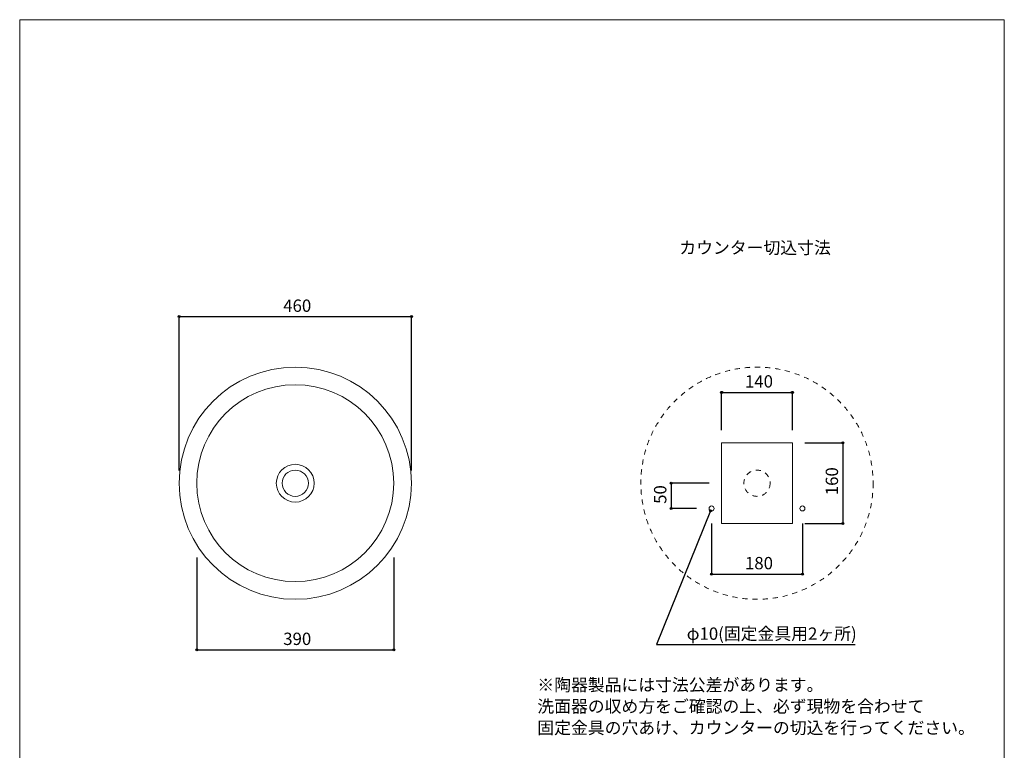
# Model space of a CAD drawing. Units: millimetres. Extents: x -975 to 975, y -1428 to 1406.
# Drawn here: x -975 to 975, y -41 to 1406 of the extents above; entities that cross this region are included whole.
import ezdxf

# ---------------------------------------------------------------- set-up
doc = ezdxf.new("R2010")
doc.units = ezdxf.units.MM
doc.header["$LTSCALE"] = 12.7
doc.header["$PDMODE"] = 1
doc.header["$PDSIZE"] = -2
doc.linetypes.add('STYLE_25', pattern=[1.574803, 0.787402, -0.787402])
for name, color, linetype in [('FAA70-0208', 7, 'Continuous'), ('notes', 7, 'Continuous'), ('template', 7, 'Continuous')]:
    doc.layers.add(name, color=color, linetype=linetype)
doc.styles.add('ＭＳ ゴシック', font='txt', dxfattribs={"bigfont": 'ＭＳ ゴシック'})
doc.dimstyles.new('tform線あり', dxfattribs={"dimtxt": 24.432617, "dimasz": 3.999756, "dimexe": 0, "dimexo": 25, "dimgap": 0.5, "dimtad": 1, "dimdec": 1, "dimzin": 11, "dimdsep": 46, "dimtxsty": 'ＭＳ ゴシック', "dimblk": 'DOT', "dimcen": 0, "dimazin": 0, "dimtfac": 1, "dimtdec": 1, "dimtix": 1, "dimtofl": 0, "dimtmove": 0, "dimatfit": 0, "dimldrblk": 'DOT', "dimfxl": 1, "dimfrac": 2, "dimtolj": 1, "dimtzin": 11, "dimarcsym": 0})

# ---------------------------------------------------------------- blocks, each defined once
blk = doc.blocks.new('*D3')
at = {"linetype": 'Continuous', "lineweight": -2}
h = blk.add_hatch(color=0, dxfattribs=at)
edge = h.paths.add_edge_path()
edge.add_arc((-659.2, 817.7), 2, 0, 360, ccw=False)
h = blk.add_hatch(color=0, dxfattribs=at)
edge = h.paths.add_edge_path()
edge.add_arc((-199.2, 817.7), 2, 0, 360, ccw=False)
at = {"color": 0, "linetype": 'Continuous', "lineweight": -2}
for p, q in [((-659.2, 512.7), (-659.2, 817.7)), ((-659.2, 817.7), (-199.2, 817.7)), ((-199.2, 512.7), (-199.2, 817.7))]:
    blk.add_line(p, q, dxfattribs=at)
for centre in [(-659.2, 817.7), (-199.2, 817.7)]:
    blk.add_circle(centre, 2, dxfattribs=at)
at = {"layer": 'Defpoints', "color": 0, "lineweight": 0}
for p in [(-659.2, 817.7), (-659.2, 487.7), (-199.2, 487.7)]:
    blk.add_point(p, dxfattribs=at)
at = {"color": 0, "linetype": 'Continuous', "lineweight": -2}
blk.add_wipeout([(-453.1, 822.7), (-405.4, 822.7), (-405.4, 854.4), (-453.1, 854.4)], dxfattribs=at)
at = {"color": 0, "insert": (-453.1, 851.6), "char_height": 24.43, "attachment_point": 1, "line_spacing_factor": 0.782827, "style": 'ＭＳ ゴシック'}
blk.add_mtext('460', dxfattribs=at)
blk = doc.blocks.new('_DOT')
at = {"color": 0, "linetype": 'ByBlock', "lineweight": -2}
blk.add_line((-0.5, 0), (-1, 0), dxfattribs=at)
at = {"color": 0, "linetype": 'ByBlock', "lineweight": -2, "const_width": 0.5}
blk.add_lwpolyline([(-0.25, 0, 1), (0.25, 0, 1)], format="xyb", close=True, dxfattribs=at)
blk = doc.blocks.new('*D4')
at = {"linetype": 'Continuous', "lineweight": -2}
h = blk.add_hatch(color=0, dxfattribs=at)
edge = h.paths.add_edge_path()
edge.add_arc((-624.2, 157.7), 2, 0, 360, ccw=False)
h = blk.add_hatch(color=0, dxfattribs=at)
edge = h.paths.add_edge_path()
edge.add_arc((-234.2, 157.7), 2, 0, 360, ccw=False)
at = {"color": 0, "linetype": 'Continuous', "lineweight": -2}
for p, q in [((-624.2, 340.7), (-624.2, 157.7)), ((-234.2, 340.7), (-234.2, 157.7)), ((-624.2, 157.7), (-234.2, 157.7))]:
    blk.add_line(p, q, dxfattribs=at)
for centre in [(-624.2, 157.7), (-234.2, 157.7)]:
    blk.add_circle(centre, 2, dxfattribs=at)
at = {"layer": 'Defpoints', "color": 0, "lineweight": 0}
for p in [(-624.2, 365.7), (-234.2, 365.7), (-624.2, 157.7)]:
    blk.add_point(p, dxfattribs=at)
at = {"color": 0, "linetype": 'Continuous', "lineweight": -2}
blk.add_wipeout([(-453.1, 162.7), (-405.4, 162.7), (-405.4, 194.4), (-453.1, 194.4)], dxfattribs=at)
at = {"color": 0, "insert": (-453.1, 191.6), "char_height": 24.43, "attachment_point": 1, "line_spacing_factor": 0.782827, "style": 'ＭＳ ゴシック'}
blk.add_mtext('390', dxfattribs=at)
blk = doc.blocks.new('*D7')
at = {"linetype": 'Continuous', "lineweight": -2}
h = blk.add_hatch(color=0, dxfattribs=at)
edge = h.paths.add_edge_path()
edge.add_arc((415.2, 667.7), 2, 0, 360, ccw=False)
h = blk.add_hatch(color=0, dxfattribs=at)
edge = h.paths.add_edge_path()
edge.add_arc((555.2, 667.7), 2, 0, 360, ccw=False)
at = {"color": 0, "linetype": 'Continuous', "lineweight": -2}
for p, q in [((415.2, 592.7), (415.2, 667.7)), ((415.2, 667.7), (555.2, 667.7)), ((555.2, 592.7), (555.2, 667.7))]:
    blk.add_line(p, q, dxfattribs=at)
for centre in [(415.2, 667.7), (555.2, 667.7)]:
    blk.add_circle(centre, 2, dxfattribs=at)
at = {"layer": 'Defpoints', "color": 0, "lineweight": 0}
for p in [(415.2, 667.7), (415.2, 567.7), (555.2, 567.7)]:
    blk.add_point(p, dxfattribs=at)
at = {"color": 0, "linetype": 'Continuous', "lineweight": -2}
blk.add_wipeout([(461.4, 672.7), (509, 672.7), (509, 704.4), (461.4, 704.4)], dxfattribs=at)
at = {"color": 0, "insert": (461.4, 701.6), "char_height": 24.43, "attachment_point": 1, "line_spacing_factor": 0.782827, "style": 'ＭＳ ゴシック'}
blk.add_mtext('140', dxfattribs=at)
blk = doc.blocks.new('*D8')
at = {"linetype": 'Continuous', "lineweight": -2}
h = blk.add_hatch(color=0, dxfattribs=at)
edge = h.paths.add_edge_path()
edge.add_arc((655.2, 567.7), 2, 0, 360, ccw=False)
h = blk.add_hatch(color=0, dxfattribs=at)
edge = h.paths.add_edge_path()
edge.add_arc((655.2, 407.7), 2, 0, 360, ccw=False)
at = {"color": 0, "linetype": 'Continuous', "lineweight": -2}
for p, q in [((580.2, 567.7), (655.2, 567.7)), ((655.2, 567.7), (655.2, 407.7)), ((580.2, 407.7), (655.2, 407.7))]:
    blk.add_line(p, q, dxfattribs=at)
for centre in [(655.2, 567.7), (655.2, 407.7)]:
    blk.add_circle(centre, 2, dxfattribs=at)
at = {"layer": 'Defpoints', "color": 0, "lineweight": 0}
for p in [(555.2, 567.7), (655.2, 567.7), (555.2, 407.7)]:
    blk.add_point(p, dxfattribs=at)
at = {"color": 0, "linetype": 'Continuous', "lineweight": -2}
blk.add_wipeout([(650.2, 463.9), (650.2, 511.5), (618.5, 511.5), (618.5, 463.9)], dxfattribs=at)
at = {"color": 0, "insert": (621.3, 463.9), "char_height": 24.43, "attachment_point": 1, "rotation": 90, "line_spacing_factor": 0.782827, "style": 'ＭＳ ゴシック'}
blk.add_mtext('160', dxfattribs=at)
blk = doc.blocks.new('*D9')
at = {"linetype": 'Continuous', "lineweight": -2}
h = blk.add_hatch(color=0, dxfattribs=at)
edge = h.paths.add_edge_path()
edge.add_arc((315.2, 487.7), 2, 0, 360, ccw=False)
h = blk.add_hatch(color=0, dxfattribs=at)
edge = h.paths.add_edge_path()
edge.add_arc((315.2, 437.7), 2, 0, 360, ccw=False)
at = {"color": 0, "linetype": 'Continuous', "lineweight": -2}
for p, q in [((390.2, 487.7), (315.2, 487.7)), ((315.2, 487.7), (315.2, 437.7)), ((365.2, 437.7), (315.2, 437.7))]:
    blk.add_line(p, q, dxfattribs=at)
for centre in [(315.2, 487.7), (315.2, 437.7)]:
    blk.add_circle(centre, 2, dxfattribs=at)
at = {"layer": 'Defpoints', "color": 0, "lineweight": 0}
for p in [(415.2, 487.7), (390.2, 437.7)]:
    blk.add_point(p, dxfattribs=at)
at = {"color": 0, "linetype": 'Continuous', "lineweight": -2}
blk.add_wipeout([(310.2, 446.8), (310.2, 478.6), (278.5, 478.6), (278.5, 446.8)], dxfattribs=at)
at = {"layer": 'Defpoints', "color": 0, "lineweight": 0}
blk.add_point((315.2, 487.7), dxfattribs=at)
at = {"color": 0, "insert": (281.3, 446.8), "char_height": 24.43, "attachment_point": 1, "rotation": 90, "line_spacing_factor": 0.782827, "style": 'ＭＳ ゴシック'}
blk.add_mtext('50', dxfattribs=at)
blk = doc.blocks.new('*D10')
at = {"linetype": 'Continuous', "lineweight": -2}
h = blk.add_hatch(color=0, dxfattribs=at)
edge = h.paths.add_edge_path()
edge.add_arc((395.2, 307.7), 2, 0, 360, ccw=False)
h = blk.add_hatch(color=0, dxfattribs=at)
edge = h.paths.add_edge_path()
edge.add_arc((575.2, 307.7), 2, 0, 360, ccw=False)
at = {"color": 0, "linetype": 'Continuous', "lineweight": -2}
for p, q in [((395.2, 407.7), (395.2, 307.7)), ((575.2, 407.7), (575.2, 307.7)), ((395.2, 307.7), (575.2, 307.7))]:
    blk.add_line(p, q, dxfattribs=at)
for centre in [(395.2, 307.7), (575.2, 307.7)]:
    blk.add_circle(centre, 2, dxfattribs=at)
at = {"layer": 'Defpoints', "color": 0, "lineweight": 0}
for p in [(395.2, 432.7), (575.2, 432.7), (395.2, 307.7)]:
    blk.add_point(p, dxfattribs=at)
at = {"color": 0, "linetype": 'Continuous', "lineweight": -2}
blk.add_wipeout([(461.4, 312.7), (509, 312.7), (509, 344.4), (461.4, 344.4)], dxfattribs=at)
at = {"color": 0, "insert": (461.4, 341.6), "char_height": 24.43, "attachment_point": 1, "line_spacing_factor": 0.782827, "style": 'ＭＳ ゴシック'}
blk.add_mtext('180', dxfattribs=at)
blk = doc.blocks.new('*D12')
at = {"linetype": 'Continuous', "lineweight": -2}
h = blk.add_hatch(color=0, dxfattribs=at)
edge = h.paths.add_edge_path()
edge.add_arc((393.3, 433.1), 2, 0, 360, ccw=False)
at = {"color": 0, "linetype": 'Continuous', "lineweight": -2}
for p, q in [((393.3, 433.1), (286, 168)), ((286, 168), (679.4, 168))]:
    blk.add_line(p, q, dxfattribs=at)
blk.add_circle((393.3, 433.1), 2, dxfattribs=at)
at = {"layer": 'Defpoints', "color": 0, "lineweight": 0}
for p in [(393.3, 433.1), (397.1, 442.3)]:
    blk.add_point(p, dxfattribs=at)
at = {"color": 0, "linetype": 'Continuous', "lineweight": -2}
blk.add_wipeout([(346, 173), (679.4, 173), (679.4, 204.8), (346, 204.8)], dxfattribs=at)
at = {"color": 0, "insert": (346, 201.9), "char_height": 24.433, "attachment_point": 1, "line_spacing_factor": 0.782827, "style": 'ＭＳ ゴシック'}
blk.add_mtext('φ10(固定金具用2ヶ所)', dxfattribs=at)

msp = doc.modelspace()

# ---------------------------------------------------------------- linework, layer by layer
at = {"layer": 'FAA70-0208', "color": 7, "linetype": 'STYLE_25', "lineweight": 5}
msp.add_circle((485.2, 487.69), 26, dxfattribs=at)
at = {"layer": 'template', "color": 7, "linetype": 'Continuous', "lineweight": 5, "flags": 128}
msp.add_lwpolyline([(975, 1406), (-975, 1406), (-975, -1394), (975, -1394), (975, 1406)], dxfattribs=at)

# ---------------------------------------------------------------- next in the draw order: dimensions: what is measured, and where the dimension line sits
at = {"layer": 'notes', "color": 7, "linetype": 'Continuous', "lineweight": 5}
for base, p1, p2, picture, middle in [((-659.24, 817.69), (-199.24, 487.69), (-659.24, 487.69), '*D3', (-429.24, 817.69)), ((415.2, 667.69), (555.2, 567.69), (415.2, 567.69), '*D7', (485.2, 667.69)), ((-624.24, 157.69), (-234.24, 365.73), (-624.24, 365.73), '*D4', (-429.24, 157.69))]:
    dim = msp.add_linear_dim(base=base, p1=p1, p2=p2, dimstyle='tform線あり', override={"dimgap": 5, "dimpost": '<>', "dimtxsty": 'ＭＳ ゴシック', "dimtmove": 2}, dxfattribs=at)
    dim.commit()
    dim.dimension.update_dxf_attribs({"geometry": picture, "text_midpoint": middle})
dim = msp.add_linear_dim(base=(315.2, 487.69), p1=(390.2, 437.69), p2=(415.2, 487.69), angle=90, dimstyle='tform線あり', override={"dimgap": 5, "dimpost": '<>', "dimtxsty": 'ＭＳ ゴシック', "dimtmove": 2}, dxfattribs=at)
dim.commit()
dim.dimension.update_dxf_attribs({"geometry": '*D9', "text_midpoint": (315.2, 462.69)})

# ---------------------------------------------------------------- next in the draw order: wipeouts: each hides what was drawn before it
at = {"color": 7, "linetype": 'Continuous', "lineweight": 5}
for points in [[(331.41, 937.62), (617.16, 937.62), (617.16, 969.37), (331.41, 969.37)], [(50.14, -13.12), (915.14, -13.12), (915.14, 103.29), (50.14, 103.29)]]:
    msp.add_wipeout(points, dxfattribs=at).dxf.layer = 'notes'

# ---------------------------------------------------------------- next in the draw order: linework, layer by layer
at = {"layer": 'FAA70-0208', "color": 7, "linetype": 'Continuous', "lineweight": 15}
for radius in [230, 195, 37.5, 26]:
    msp.add_circle((-429.24, 487.69), radius, dxfattribs=at)

# ---------------------------------------------------------------- next in the draw order: texts
at = {"layer": 'notes', "color": 7, "insert": (331.41, 966.5), "char_height": 24.433, "attachment_point": 1, "line_spacing_factor": 0.782827, "style": 'ＭＳ ゴシック'}
msp.add_mtext('カウンター切込寸法', dxfattribs=at)
at = {"layer": 'notes', "color": 7, "insert": (50.14, 100.42), "char_height": 24.4326, "width": 865, "attachment_point": 1, "line_spacing_factor": 1.043769, "style": 'ＭＳ ゴシック'}
msp.add_mtext('※陶器製品には寸法公差があります。\\P  洗面器の収め方をご確認の上、必ず現物を合わせて\\P  固定金具の穴あけ、カウンターの切込を行ってください。', dxfattribs=at)

# ---------------------------------------------------------------- next in the draw order: dimensions: what is measured, and where the dimension line sits
at = {"layer": 'notes', "color": 7, "linetype": 'Continuous', "lineweight": 5}
dim = msp.add_linear_dim(base=(655.2, 567.69), p1=(555.2, 407.69), p2=(555.2, 567.69), angle=90, dimstyle='tform線あり', override={"dimgap": 5, "dimpost": '<>', "dimtxsty": 'ＭＳ ゴシック', "dimtmove": 2}, dxfattribs=at)
dim.commit()
dim.dimension.update_dxf_attribs({"geometry": '*D8', "text_midpoint": (660.2, 487.69), "dimtype": 128})

# ---------------------------------------------------------------- next in the draw order: dimensions: what is measured, and where the dimension line sits
dim = msp.add_linear_dim(base=(395.2, 307.69), p1=(575.2, 432.69), p2=(395.2, 432.69), dimstyle='tform線あり', override={"dimgap": 5, "dimpost": '<>', "dimtxsty": 'ＭＳ ゴシック', "dimtmove": 2}, dxfattribs=at)
dim.commit()
dim.dimension.update_dxf_attribs({"geometry": '*D10', "text_midpoint": (485.2, 307.69)})

# ---------------------------------------------------------------- next in the draw order: dimensions: what is measured, and where the dimension line sits
dim = msp.add_diameter_dim_2p(p1=(397.08, 442.33), p2=(393.32, 433.06), dimstyle='tform線あり', override={"dimgap": 5, "dimtih": 1, "dimtoh": 1, "dimpost": '(固定金具用2ヶ所)', "dimtxsty": 'ＭＳ ゴシック', "dimblk": 'DOT', "dimse1": 1, "dimse2": 1, "dimtix": 0, "dimatfit": 0}, dxfattribs=at)
dim.commit()
dim.dimension.update_dxf_attribs({"geometry": '*D12', "text_midpoint": (346, 168)})

# ---------------------------------------------------------------- next in the draw order: linework, layer by layer
at = {"layer": 'FAA70-0208', "color": 7, "linetype": 'Continuous', "lineweight": 15}
msp.add_lwpolyline([(415.2, 567.69), (555.2, 567.69), (555.2, 407.69), (415.2, 407.69)], close=True, dxfattribs=at)
at = {"layer": 'FAA70-0208', "color": 7, "linetype": 'STYLE_25', "lineweight": 5}
msp.add_circle((485.2, 487.69), 230, dxfattribs=at)
at = {"layer": 'FAA70-0208', "color": 7, "linetype": 'Continuous', "lineweight": 15}
for centre in [(395.2, 437.69), (575.2, 437.69)]:
    msp.add_circle(centre, 5, dxfattribs=at)

doc.saveas('drawing.dxf')
